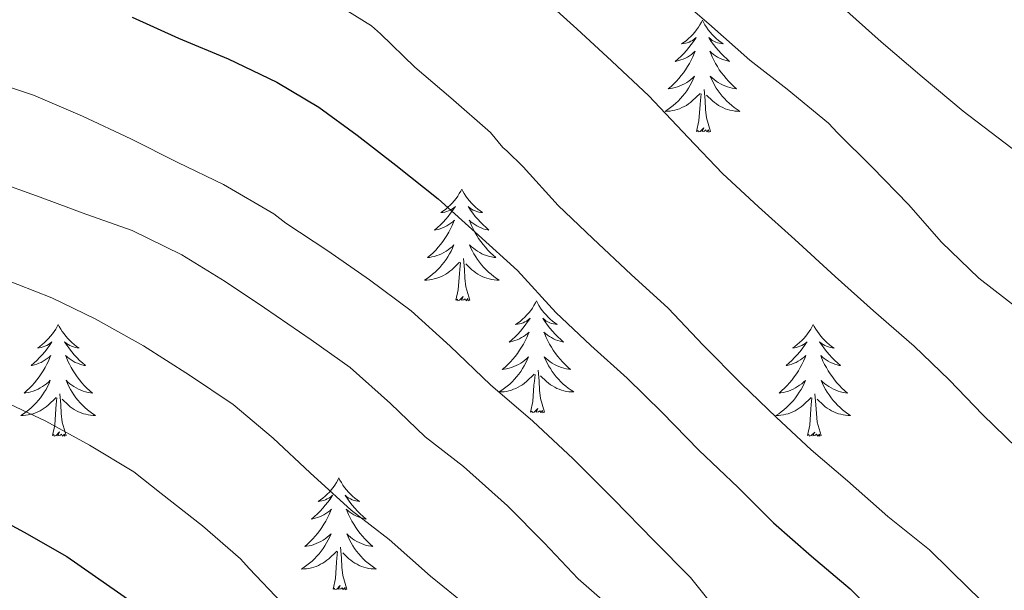
# Model space of a CAD drawing. Units: metres. Extents: x 545263 to 549738, y 4714307 to 4717307.
# Drawn here: x 547086 to 547191, y 4716846 to 4716906 of the extents above; entities that cross this region are included whole.
import ezdxf

# ---------------------------------------------------------------- set-up
doc = ezdxf.new("R2010")
doc.units = ezdxf.units.M
doc.header["$MEASUREMENT"] = 0
for name, color, linetype, lineweight in [('Level 36', 19, 'Continuous', 40), ('Level 4', 36, 'Continuous', 30), ('Level 5', 36, 'Continuous', 0)]:
    doc.layers.add(name, color=color, linetype=linetype, lineweight=lineweight)

msp = doc.modelspace()

# ---------------------------------------------------------------- linework, layer by layer
at = {"layer": 'Level 36', "color": 92, "linetype": 'Continuous', "lineweight": 0}
for points in [[(547158.39, 4716906.36, 0.01), (547158.28, 4716906.14, 0.01), (547158.12, 4716905.86, 0.01), (547157.96, 4716905.6, 0.01), (547157.77, 4716905.34, 0.01), (547157.58, 4716905.09, 0.01), (547157.37, 4716904.85, 0.01), (547157.15, 4716904.63, 0.01), (547156.92, 4716904.41, 0.01), (547156.68, 4716904.21, 0.01), (547156.43, 4716904.02, 0.01), (547156.17, 4716903.84, 0.01), (547156.37, 4716903.86, 0.01), (547156.58, 4716903.9, 0.01), (547156.77, 4716903.96, 0.01), (547156.97, 4716904.02, 0.01), (547157.16, 4716904.11, 0.01), (547157.34, 4716904.21, 0.01), (547157.51, 4716904.32, 0.01), (547157.72, 4716904.51, 0.01), (547157.68, 4716904.45, 0.01), (547157.45, 4716904.1, 0.01), (547157.2, 4716903.76, 0.01), (547156.95, 4716903.44, 0.01), (547156.68, 4716903.12, 0.01), (547156.4, 4716902.82, 0.01), (547156.11, 4716902.52, 0.01), (547155.8, 4716902.24, 0.01), (547155.49, 4716901.97, 0.01), (547155.62, 4716901.99, 0.01), (547155.86, 4716902.05, 0.01), (547156.1, 4716902.12, 0.01), (547156.34, 4716902.21, 0.01), (547156.57, 4716902.32, 0.01), (547156.79, 4716902.43, 0.01), (547157.01, 4716902.56, 0.01), (547157.22, 4716902.71, 0.01), (547157.41, 4716902.87, 0.01), (547157.6, 4716903.04, 0.01), (547157.51, 4716902.81, 0.01), (547157.36, 4716902.45, 0.01), (547157.19, 4716902.1, 0.01), (547157, 4716901.75, 0.01), (547156.8, 4716901.41, 0.01), (547156.59, 4716901.08, 0.01), (547156.36, 4716900.76, 0.01), (547156.12, 4716900.45, 0.01), (547155.87, 4716900.14, 0.01), (547155.61, 4716899.85, 0.01), (547155.33, 4716899.57, 0.01), (547155.05, 4716899.3, 0.01), (547154.75, 4716899.04, 0.01), (547154.94, 4716899.07, 0.01), (547155.21, 4716899.12, 0.01), (547155.48, 4716899.18, 0.01), (547155.73, 4716899.26, 0.01), (547155.99, 4716899.35, 0.01), (547156.24, 4716899.46, 0.01), (547156.48, 4716899.58, 0.01), (547156.71, 4716899.72, 0.01), (547156.94, 4716899.87, 0.01), (547157.15, 4716900.03, 0.01), (547157.36, 4716900.21, 0.01), (547157.55, 4716900.4, 0.01), (547157.41, 4716900.07, 0.01)], [(547158.39, 4716906.36, 0.01), (547158.5, 4716906.14, 0.01), (547158.66, 4716905.86, 0.01), (547158.82, 4716905.6, 0.01), (547159.01, 4716905.34, 0.01), (547159.2, 4716905.09, 0.01), (547159.41, 4716904.85, 0.01), (547159.63, 4716904.63, 0.01), (547159.86, 4716904.41, 0.01), (547160.1, 4716904.21, 0.01), (547160.35, 4716904.02, 0.01), (547160.61, 4716903.84, 0.01), (547160.41, 4716903.86, 0.01), (547160.2, 4716903.9, 0.01), (547160.01, 4716903.96, 0.01), (547159.81, 4716904.02, 0.01), (547159.62, 4716904.11, 0.01), (547159.44, 4716904.21, 0.01), (547159.27, 4716904.32, 0.01), (547159.06, 4716904.51, 0.01), (547159.1, 4716904.45, 0.01), (547159.33, 4716904.1, 0.01), (547159.58, 4716903.76, 0.01), (547159.83, 4716903.44, 0.01), (547160.1, 4716903.12, 0.01), (547160.38, 4716902.82, 0.01), (547160.67, 4716902.52, 0.01), (547160.98, 4716902.24, 0.01), (547161.29, 4716901.97, 0.01), (547161.16, 4716901.99, 0.01), (547160.92, 4716902.05, 0.01), (547160.68, 4716902.12, 0.01), (547160.44, 4716902.21, 0.01), (547160.21, 4716902.32, 0.01), (547159.99, 4716902.43, 0.01), (547159.77, 4716902.56, 0.01), (547159.56, 4716902.71, 0.01), (547159.37, 4716902.87, 0.01), (547159.18, 4716903.04, 0.01), (547159.27, 4716902.81, 0.01), (547159.42, 4716902.45, 0.01), (547159.59, 4716902.1, 0.01), (547159.78, 4716901.75, 0.01), (547159.98, 4716901.41, 0.01), (547160.19, 4716901.08, 0.01), (547160.42, 4716900.76, 0.01), (547160.66, 4716900.45, 0.01), (547160.91, 4716900.14, 0.01), (547161.17, 4716899.85, 0.01), (547161.45, 4716899.57, 0.01), (547161.73, 4716899.3, 0.01), (547162.03, 4716899.04, 0.01), (547161.84, 4716899.07, 0.01), (547161.57, 4716899.12, 0.01), (547161.3, 4716899.18, 0.01), (547161.05, 4716899.26, 0.01), (547160.79, 4716899.35, 0.01), (547160.54, 4716899.46, 0.01), (547160.3, 4716899.58, 0.01), (547160.07, 4716899.72, 0.01), (547159.84, 4716899.87, 0.01), (547159.63, 4716900.03, 0.01), (547159.42, 4716900.21, 0.01), (547159.23, 4716900.4, 0.01), (547159.37, 4716900.07, 0.01)], [(547157.41, 4716900.07, 0.01), (547157.26, 4716899.75, 0.01), (547157.09, 4716899.44, 0.01), (547156.91, 4716899.13, 0.01), (547156.71, 4716898.83, 0.01), (547156.5, 4716898.55, 0.01), (547156.28, 4716898.27, 0.01), (547156.04, 4716898, 0.01), (547155.8, 4716897.74, 0.01), (547155.54, 4716897.5, 0.01), (547155.27, 4716897.26, 0.01), (547154.99, 4716897.04, 0.01), (547154.7, 4716896.83, 0.01), (547154.41, 4716896.64, 0.01), (547154.68, 4716896.65, 0.01), (547154.94, 4716896.68, 0.01), (547155.2, 4716896.72, 0.01), (547155.46, 4716896.77, 0.01), (547155.71, 4716896.84, 0.01), (547155.96, 4716896.93, 0.01), (547156.21, 4716897.04, 0.01), (547156.45, 4716897.15, 0.01), (547156.68, 4716897.28, 0.01), (547156.9, 4716897.43, 0.01), (547157.11, 4716897.58, 0.01), (547157.31, 4716897.76, 0.01), (547158.16, 4716898.55, 0.01)], [(547159.37, 4716900.07, 0.01), (547159.52, 4716899.75, 0.01), (547159.69, 4716899.44, 0.01), (547159.87, 4716899.13, 0.01), (547160.07, 4716898.83, 0.01), (547160.28, 4716898.55, 0.01), (547160.5, 4716898.27, 0.01), (547160.74, 4716898, 0.01), (547160.98, 4716897.74, 0.01), (547161.24, 4716897.5, 0.01), (547161.51, 4716897.26, 0.01), (547161.79, 4716897.04, 0.01), (547162.08, 4716896.83, 0.01), (547162.37, 4716896.64, 0.01), (547162.1, 4716896.65, 0.01), (547161.84, 4716896.68, 0.01), (547161.58, 4716896.72, 0.01), (547161.32, 4716896.77, 0.01), (547161.07, 4716896.84, 0.01), (547160.82, 4716896.93, 0.01), (547160.57, 4716897.04, 0.01), (547160.33, 4716897.15, 0.01), (547160.1, 4716897.28, 0.01), (547159.88, 4716897.43, 0.01), (547159.67, 4716897.58, 0.01), (547159.47, 4716897.76, 0.01), (547158.81, 4716898.38, 0.01)], [(547157.77, 4716894.5, 0.01), (547158.02, 4716895.62, 0.01), (547158.13, 4716897.36, 0.01), (547158.18, 4716897.8, 0.01), (547158.24, 4716898.52, 0.01)], [(547159.24, 4716894.5, 0.01), (547158.81, 4716895.94, 0.01), (547158.72, 4716896.85, 0.01), (547158.68, 4716897.8, 0.01), (547158.57, 4716898.96, 0.01)], [(547159.24, 4716894.5, 0.01), (547159.07, 4716894.44, 0.01), (547159.05, 4716894.68, 0.01), (547158.86, 4716894.45, 0.01), (547158.74, 4716894.66, 0.01), (547158.62, 4716894.55, 0.01), (547158.35, 4716894.5, 0.01), (547158.54, 4716894.89, 0.01), (547158.16, 4716894.51, 0.01), (547157.97, 4716894.45, 0.01), (547157.93, 4716894.62, 0.01), (547157.77, 4716894.5, 0.01)], [(547132.73, 4716888.37, 0.01), (547132.62, 4716888.15, 0.01), (547132.46, 4716887.88, 0.01), (547132.3, 4716887.61, 0.01), (547132.12, 4716887.35, 0.01), (547131.92, 4716887.1, 0.01), (547131.71, 4716886.87, 0.01), (547131.5, 4716886.64, 0.01), (547131.26, 4716886.42, 0.01), (547131.02, 4716886.22, 0.01), (547130.77, 4716886.03, 0.01), (547130.51, 4716885.85, 0.01), (547130.71, 4716885.88, 0.01), (547130.92, 4716885.91, 0.01), (547131.12, 4716885.97, 0.01), (547131.31, 4716886.04, 0.01), (547131.5, 4716886.12, 0.01), (547131.68, 4716886.22, 0.01), (547131.85, 4716886.33, 0.01), (547132.06, 4716886.52, 0.01), (547132.02, 4716886.46, 0.01), (547131.79, 4716886.12, 0.01), (547131.54, 4716885.78, 0.01), (547131.29, 4716885.45, 0.01), (547131.02, 4716885.14, 0.01), (547130.74, 4716884.83, 0.01), (547130.45, 4716884.54, 0.01), (547130.15, 4716884.26, 0.01), (547129.83, 4716883.98, 0.01), (547129.96, 4716884.01, 0.01), (547130.2, 4716884.06, 0.01), (547130.44, 4716884.14, 0.01), (547130.68, 4716884.23, 0.01), (547130.91, 4716884.33, 0.01), (547131.14, 4716884.45, 0.01), (547131.35, 4716884.58, 0.01), (547131.56, 4716884.72, 0.01), (547131.76, 4716884.88, 0.01), (547131.94, 4716885.05, 0.01), (547131.85, 4716884.83, 0.01), (547131.7, 4716884.47, 0.01), (547131.53, 4716884.11, 0.01), (547131.34, 4716883.77, 0.01), (547131.14, 4716883.43, 0.01), (547130.93, 4716883.1, 0.01), (547130.7, 4716882.77, 0.01), (547130.46, 4716882.46, 0.01), (547130.21, 4716882.16, 0.01), (547129.95, 4716881.87, 0.01), (547129.67, 4716881.58, 0.01), (547129.39, 4716881.32, 0.01), (547129.09, 4716881.06, 0.01), (547129.29, 4716881.08, 0.01), (547129.55, 4716881.13, 0.01), (547129.82, 4716881.19, 0.01), (547130.08, 4716881.27, 0.01), (547130.33, 4716881.36, 0.01), (547130.58, 4716881.47, 0.01), (547130.82, 4716881.6, 0.01), (547131.05, 4716881.73, 0.01), (547131.28, 4716881.88, 0.01), (547131.49, 4716882.05, 0.01), (547131.7, 4716882.22, 0.01), (547131.9, 4716882.41, 0.01), (547131.75, 4716882.08, 0.01)], [(547132.73, 4716888.37, 0.01), (547132.84, 4716888.15, 0.01), (547133, 4716887.88, 0.01), (547133.16, 4716887.61, 0.01), (547133.35, 4716887.35, 0.01), (547133.54, 4716887.1, 0.01), (547133.75, 4716886.87, 0.01), (547133.97, 4716886.64, 0.01), (547134.2, 4716886.42, 0.01), (547134.44, 4716886.22, 0.01), (547134.69, 4716886.03, 0.01), (547134.95, 4716885.85, 0.01), (547134.75, 4716885.88, 0.01), (547134.55, 4716885.91, 0.01), (547134.35, 4716885.97, 0.01), (547134.15, 4716886.04, 0.01), (547133.96, 4716886.12, 0.01), (547133.78, 4716886.22, 0.01), (547133.61, 4716886.33, 0.01), (547133.4, 4716886.52, 0.01), (547133.44, 4716886.46, 0.01), (547133.67, 4716886.12, 0.01), (547133.92, 4716885.78, 0.01), (547134.17, 4716885.45, 0.01), (547134.44, 4716885.14, 0.01), (547134.72, 4716884.83, 0.01), (547135.01, 4716884.54, 0.01), (547135.32, 4716884.26, 0.01), (547135.63, 4716883.98, 0.01), (547135.5, 4716884.01, 0.01), (547135.26, 4716884.06, 0.01), (547135.02, 4716884.14, 0.01), (547134.78, 4716884.23, 0.01), (547134.55, 4716884.33, 0.01), (547134.33, 4716884.45, 0.01), (547134.11, 4716884.58, 0.01), (547133.9, 4716884.72, 0.01), (547133.71, 4716884.88, 0.01), (547133.52, 4716885.05, 0.01), (547133.61, 4716884.83, 0.01), (547133.76, 4716884.47, 0.01), (547133.94, 4716884.11, 0.01), (547134.12, 4716883.77, 0.01), (547134.32, 4716883.43, 0.01), (547134.53, 4716883.1, 0.01), (547134.76, 4716882.77, 0.01), (547135, 4716882.46, 0.01), (547135.25, 4716882.16, 0.01), (547135.51, 4716881.87, 0.01), (547135.79, 4716881.58, 0.01), (547136.08, 4716881.32, 0.01), (547136.37, 4716881.06, 0.01), (547136.18, 4716881.08, 0.01), (547135.91, 4716881.13, 0.01), (547135.65, 4716881.19, 0.01), (547135.39, 4716881.27, 0.01), (547135.13, 4716881.36, 0.01), (547134.88, 4716881.47, 0.01), (547134.64, 4716881.6, 0.01), (547134.41, 4716881.73, 0.01), (547134.18, 4716881.88, 0.01), (547133.97, 4716882.05, 0.01), (547133.76, 4716882.22, 0.01), (547133.57, 4716882.41, 0.01), (547133.71, 4716882.08, 0.01)], [(547131.75, 4716882.08, 0.01), (547131.6, 4716881.76, 0.01), (547131.43, 4716881.45, 0.01), (547131.25, 4716881.14, 0.01), (547131.05, 4716880.85, 0.01), (547130.84, 4716880.56, 0.01), (547130.62, 4716880.28, 0.01), (547130.38, 4716880.01, 0.01), (547130.14, 4716879.76, 0.01), (547129.88, 4716879.51, 0.01), (547129.61, 4716879.28, 0.01), (547129.33, 4716879.06, 0.01), (547129.04, 4716878.85, 0.01), (547128.75, 4716878.66, 0.01), (547129.02, 4716878.66, 0.01), (547129.28, 4716878.69, 0.01), (547129.54, 4716878.73, 0.01), (547129.8, 4716878.79, 0.01), (547130.06, 4716878.86, 0.01), (547130.3, 4716878.95, 0.01), (547130.55, 4716879.05, 0.01), (547130.79, 4716879.16, 0.01), (547131.02, 4716879.3, 0.01), (547131.24, 4716879.44, 0.01), (547131.45, 4716879.6, 0.01), (547131.66, 4716879.77, 0.01), (547132.5, 4716880.57, 0.01)], [(547133.71, 4716882.08, 0.01), (547133.86, 4716881.76, 0.01), (547134.03, 4716881.45, 0.01), (547134.22, 4716881.14, 0.01), (547134.41, 4716880.85, 0.01), (547134.62, 4716880.56, 0.01), (547134.84, 4716880.28, 0.01), (547135.08, 4716880.01, 0.01), (547135.33, 4716879.76, 0.01), (547135.58, 4716879.51, 0.01), (547135.85, 4716879.28, 0.01), (547136.13, 4716879.06, 0.01), (547136.42, 4716878.85, 0.01), (547136.71, 4716878.66, 0.01), (547136.45, 4716878.66, 0.01), (547136.18, 4716878.69, 0.01), (547135.92, 4716878.73, 0.01), (547135.66, 4716878.79, 0.01), (547135.41, 4716878.86, 0.01), (547135.16, 4716878.95, 0.01), (547134.91, 4716879.05, 0.01), (547134.68, 4716879.16, 0.01), (547134.44, 4716879.3, 0.01), (547134.22, 4716879.44, 0.01), (547134.01, 4716879.6, 0.01), (547133.81, 4716879.77, 0.01), (547133.15, 4716880.39, 0.01)], [(547132.11, 4716876.52, 0.01), (547132.36, 4716877.64, 0.01), (547132.47, 4716879.38, 0.01), (547132.52, 4716879.81, 0.01), (547132.58, 4716880.54, 0.01)], [(547133.58, 4716876.52, 0.01), (547133.15, 4716877.96, 0.01), (547133.06, 4716878.86, 0.01), (547133.02, 4716879.81, 0.01), (547132.91, 4716880.98, 0.01)], [(547133.58, 4716876.52, 0.01), (547133.41, 4716876.45, 0.01), (547133.39, 4716876.69, 0.01), (547133.2, 4716876.47, 0.01), (547133.08, 4716876.67, 0.01), (547132.96, 4716876.56, 0.01), (547132.69, 4716876.51, 0.01), (547132.88, 4716876.9, 0.01), (547132.5, 4716876.52, 0.01), (547132.31, 4716876.47, 0.01), (547132.27, 4716876.63, 0.01), (547132.11, 4716876.52, 0.01)], [(547140.69, 4716876.45, 0.01), (547140.58, 4716876.23, 0.01), (547140.42, 4716875.96, 0.01), (547140.26, 4716875.69, 0.01), (547140.08, 4716875.43, 0.01), (547139.88, 4716875.19, 0.01), (547139.67, 4716874.95, 0.01), (547139.46, 4716874.72, 0.01), (547139.22, 4716874.51, 0.01), (547138.98, 4716874.3, 0.01), (547138.73, 4716874.11, 0.01), (547138.47, 4716873.93, 0.01), (547138.67, 4716873.96, 0.01), (547138.88, 4716874, 0.01), (547139.08, 4716874.05, 0.01), (547139.27, 4716874.12, 0.01), (547139.46, 4716874.2, 0.01), (547139.64, 4716874.3, 0.01), (547139.81, 4716874.42, 0.01), (547140.02, 4716874.61, 0.01), (547139.98, 4716874.54, 0.01), (547139.75, 4716874.2, 0.01), (547139.5, 4716873.86, 0.01), (547139.25, 4716873.53, 0.01), (547138.98, 4716873.22, 0.01), (547138.7, 4716872.91, 0.01), (547138.41, 4716872.62, 0.01), (547138.11, 4716872.34, 0.01), (547137.79, 4716872.06, 0.01), (547137.92, 4716872.09, 0.01), (547138.16, 4716872.15, 0.01), (547138.4, 4716872.22, 0.01), (547138.64, 4716872.31, 0.01), (547138.87, 4716872.41, 0.01), (547139.1, 4716872.53, 0.01), (547139.31, 4716872.66, 0.01), (547139.52, 4716872.8, 0.01), (547139.72, 4716872.96, 0.01), (547139.9, 4716873.13, 0.01), (547139.81, 4716872.91, 0.01), (547139.66, 4716872.55, 0.01), (547139.49, 4716872.19, 0.01), (547139.3, 4716871.85, 0.01), (547139.1, 4716871.51, 0.01), (547138.89, 4716871.18, 0.01), (547138.66, 4716870.85, 0.01), (547138.42, 4716870.54, 0.01), (547138.17, 4716870.24, 0.01), (547137.91, 4716869.95, 0.01), (547137.63, 4716869.67, 0.01), (547137.35, 4716869.4, 0.01), (547137.05, 4716869.14, 0.01), (547137.25, 4716869.16, 0.01), (547137.51, 4716869.21, 0.01), (547137.78, 4716869.27, 0.01), (547138.04, 4716869.35, 0.01), (547138.29, 4716869.45, 0.01), (547138.54, 4716869.55, 0.01), (547138.78, 4716869.68, 0.01), (547139.01, 4716869.82, 0.01), (547139.24, 4716869.96, 0.01), (547139.45, 4716870.13, 0.01), (547139.66, 4716870.3, 0.01), (547139.86, 4716870.49, 0.01), (547139.71, 4716870.17, 0.01)], [(547140.69, 4716876.45, 0.01), (547140.8, 4716876.23, 0.01), (547140.96, 4716875.96, 0.01), (547141.12, 4716875.69, 0.01), (547141.31, 4716875.43, 0.01), (547141.5, 4716875.19, 0.01), (547141.71, 4716874.95, 0.01), (547141.93, 4716874.72, 0.01), (547142.16, 4716874.51, 0.01), (547142.4, 4716874.3, 0.01), (547142.65, 4716874.11, 0.01), (547142.91, 4716873.93, 0.01), (547142.71, 4716873.96, 0.01), (547142.51, 4716874, 0.01), (547142.31, 4716874.05, 0.01), (547142.11, 4716874.12, 0.01), (547141.92, 4716874.2, 0.01), (547141.74, 4716874.3, 0.01), (547141.57, 4716874.42, 0.01), (547141.36, 4716874.61, 0.01), (547141.4, 4716874.54, 0.01), (547141.63, 4716874.2, 0.01), (547141.88, 4716873.86, 0.01), (547142.13, 4716873.53, 0.01), (547142.4, 4716873.22, 0.01), (547142.68, 4716872.91, 0.01), (547142.97, 4716872.62, 0.01), (547143.28, 4716872.34, 0.01), (547143.59, 4716872.06, 0.01), (547143.46, 4716872.09, 0.01), (547143.22, 4716872.15, 0.01), (547142.98, 4716872.22, 0.01), (547142.74, 4716872.31, 0.01), (547142.51, 4716872.41, 0.01), (547142.29, 4716872.53, 0.01), (547142.07, 4716872.66, 0.01), (547141.86, 4716872.8, 0.01), (547141.67, 4716872.96, 0.01), (547141.48, 4716873.13, 0.01), (547141.57, 4716872.91, 0.01), (547141.72, 4716872.55, 0.01), (547141.9, 4716872.19, 0.01), (547142.08, 4716871.85, 0.01), (547142.28, 4716871.51, 0.01), (547142.49, 4716871.18, 0.01), (547142.72, 4716870.85, 0.01), (547142.96, 4716870.54, 0.01), (547143.21, 4716870.24, 0.01), (547143.47, 4716869.95, 0.01), (547143.75, 4716869.67, 0.01), (547144.04, 4716869.4, 0.01), (547144.33, 4716869.14, 0.01), (547144.14, 4716869.16, 0.01), (547143.87, 4716869.21, 0.01), (547143.61, 4716869.27, 0.01), (547143.35, 4716869.35, 0.01), (547143.09, 4716869.45, 0.01), (547142.84, 4716869.55, 0.01), (547142.6, 4716869.68, 0.01), (547142.37, 4716869.82, 0.01), (547142.14, 4716869.96, 0.01), (547141.93, 4716870.13, 0.01), (547141.72, 4716870.3, 0.01), (547141.53, 4716870.49, 0.01), (547141.67, 4716870.17, 0.01)], [(547089.7, 4716873.94, 0.01), (547089.59, 4716873.72, 0.01), (547089.43, 4716873.45, 0.01), (547089.27, 4716873.18, 0.01), (547089.08, 4716872.93, 0.01), (547088.89, 4716872.68, 0.01), (547088.68, 4716872.44, 0.01), (547088.46, 4716872.22, 0.01), (547088.23, 4716872, 0.01), (547087.99, 4716871.8, 0.01), (547087.74, 4716871.6, 0.01), (547087.48, 4716871.43, 0.01), (547087.68, 4716871.45, 0.01), (547087.88, 4716871.49, 0.01), (547088.08, 4716871.54, 0.01), (547088.28, 4716871.61, 0.01), (547088.47, 4716871.7, 0.01), (547088.65, 4716871.8, 0.01), (547088.82, 4716871.91, 0.01), (547089.03, 4716872.1, 0.01), (547088.99, 4716872.03, 0.01), (547088.76, 4716871.69, 0.01), (547088.51, 4716871.35, 0.01), (547088.26, 4716871.03, 0.01), (547087.99, 4716870.71, 0.01), (547087.71, 4716870.41, 0.01), (547087.42, 4716870.11, 0.01), (547087.12, 4716869.83, 0.01), (547086.8, 4716869.56, 0.01), (547086.93, 4716869.58, 0.01), (547087.17, 4716869.64, 0.01), (547087.41, 4716869.71, 0.01), (547087.65, 4716869.8, 0.01), (547087.88, 4716869.9, 0.01), (547088.1, 4716870.02, 0.01), (547088.32, 4716870.15, 0.01), (547088.53, 4716870.3, 0.01), (547088.72, 4716870.45, 0.01), (547088.91, 4716870.62, 0.01), (547088.82, 4716870.4, 0.01), (547088.67, 4716870.04, 0.01), (547088.5, 4716869.69, 0.01), (547088.31, 4716869.34, 0.01), (547088.11, 4716869, 0.01), (547087.9, 4716868.67, 0.01), (547087.67, 4716868.35, 0.01), (547087.43, 4716868.04, 0.01), (547087.18, 4716867.73, 0.01), (547086.92, 4716867.44, 0.01), (547086.64, 4716867.16, 0.01), (547086.36, 4716866.89, 0.01), (547086.06, 4716866.63, 0.01), (547086.26, 4716866.66, 0.01), (547086.52, 4716866.7, 0.01), (547086.78, 4716866.77, 0.01), (547087.04, 4716866.84, 0.01), (547087.3, 4716866.94, 0.01), (547087.55, 4716867.05, 0.01), (547087.79, 4716867.17, 0.01), (547088.02, 4716867.31, 0.01), (547088.25, 4716867.46, 0.01), (547088.46, 4716867.62, 0.01), (547088.67, 4716867.8, 0.01), (547088.86, 4716867.99, 0.01), (547088.72, 4716867.66, 0.01)], [(547089.7, 4716873.94, 0.01), (547089.81, 4716873.72, 0.01), (547089.97, 4716873.45, 0.01), (547090.13, 4716873.18, 0.01), (547090.32, 4716872.93, 0.01), (547090.51, 4716872.68, 0.01), (547090.72, 4716872.44, 0.01), (547090.94, 4716872.22, 0.01), (547091.17, 4716872, 0.01), (547091.41, 4716871.8, 0.01), (547091.66, 4716871.6, 0.01), (547091.92, 4716871.43, 0.01), (547091.72, 4716871.45, 0.01), (547091.52, 4716871.49, 0.01), (547091.32, 4716871.54, 0.01), (547091.12, 4716871.61, 0.01), (547090.93, 4716871.7, 0.01), (547090.75, 4716871.8, 0.01), (547090.58, 4716871.91, 0.01), (547090.37, 4716872.1, 0.01), (547090.41, 4716872.03, 0.01), (547090.64, 4716871.69, 0.01), (547090.89, 4716871.35, 0.01), (547091.14, 4716871.03, 0.01), (547091.41, 4716870.71, 0.01), (547091.69, 4716870.41, 0.01), (547091.98, 4716870.11, 0.01), (547092.28, 4716869.83, 0.01), (547092.6, 4716869.56, 0.01), (547092.47, 4716869.58, 0.01), (547092.23, 4716869.64, 0.01), (547091.99, 4716869.71, 0.01), (547091.75, 4716869.8, 0.01), (547091.52, 4716869.9, 0.01), (547091.3, 4716870.02, 0.01), (547091.08, 4716870.15, 0.01), (547090.87, 4716870.3, 0.01), (547090.68, 4716870.45, 0.01), (547090.49, 4716870.62, 0.01), (547090.58, 4716870.4, 0.01), (547090.73, 4716870.04, 0.01), (547090.9, 4716869.69, 0.01), (547091.09, 4716869.34, 0.01), (547091.29, 4716869, 0.01), (547091.5, 4716868.67, 0.01), (547091.73, 4716868.35, 0.01), (547091.97, 4716868.04, 0.01), (547092.22, 4716867.73, 0.01), (547092.48, 4716867.44, 0.01), (547092.76, 4716867.16, 0.01), (547093.04, 4716866.89, 0.01), (547093.34, 4716866.63, 0.01), (547093.14, 4716866.66, 0.01), (547092.88, 4716866.7, 0.01), (547092.62, 4716866.77, 0.01), (547092.36, 4716866.84, 0.01), (547092.1, 4716866.94, 0.01), (547091.85, 4716867.05, 0.01), (547091.61, 4716867.17, 0.01), (547091.38, 4716867.31, 0.01), (547091.15, 4716867.46, 0.01), (547090.94, 4716867.62, 0.01), (547090.73, 4716867.8, 0.01), (547090.54, 4716867.99, 0.01), (547090.68, 4716867.66, 0.01)], [(547170.21, 4716873.94, 0.01), (547170.1, 4716873.72, 0.01), (547169.94, 4716873.45, 0.01), (547169.77, 4716873.18, 0.01), (547169.59, 4716872.92, 0.01), (547169.4, 4716872.68, 0.01), (547169.19, 4716872.44, 0.01), (547168.97, 4716872.21, 0.01), (547168.74, 4716872, 0.01), (547168.5, 4716871.8, 0.01), (547168.25, 4716871.6, 0.01), (547167.99, 4716871.43, 0.01), (547168.19, 4716871.45, 0.01), (547168.39, 4716871.49, 0.01), (547168.59, 4716871.54, 0.01), (547168.79, 4716871.61, 0.01), (547168.98, 4716871.7, 0.01), (547169.16, 4716871.79, 0.01), (547169.33, 4716871.91, 0.01), (547169.54, 4716872.1, 0.01), (547169.49, 4716872.03, 0.01), (547169.26, 4716871.69, 0.01), (547169.02, 4716871.35, 0.01), (547168.76, 4716871.02, 0.01), (547168.5, 4716870.71, 0.01), (547168.22, 4716870.4, 0.01), (547167.92, 4716870.11, 0.01), (547167.62, 4716869.83, 0.01), (547167.31, 4716869.56, 0.01), (547167.43, 4716869.58, 0.01), (547167.68, 4716869.64, 0.01), (547167.92, 4716869.71, 0.01), (547168.16, 4716869.8, 0.01), (547168.39, 4716869.9, 0.01), (547168.61, 4716870.02, 0.01), (547168.83, 4716870.15, 0.01), (547169.03, 4716870.3, 0.01), (547169.23, 4716870.45, 0.01), (547169.42, 4716870.62, 0.01), (547169.33, 4716870.4, 0.01), (547169.17, 4716870.04, 0.01), (547169, 4716869.68, 0.01), (547168.82, 4716869.34, 0.01), (547168.62, 4716869, 0.01), (547168.41, 4716868.67, 0.01), (547168.18, 4716868.34, 0.01), (547167.94, 4716868.03, 0.01), (547167.69, 4716867.73, 0.01), (547167.42, 4716867.44, 0.01), (547167.15, 4716867.16, 0.01), (547166.86, 4716866.89, 0.01), (547166.57, 4716866.63, 0.01), (547166.76, 4716866.66, 0.01), (547167.03, 4716866.7, 0.01), (547167.29, 4716866.76, 0.01), (547167.55, 4716866.84, 0.01), (547167.81, 4716866.94, 0.01), (547168.05, 4716867.04, 0.01), (547168.3, 4716867.17, 0.01), (547168.53, 4716867.31, 0.01), (547168.75, 4716867.46, 0.01), (547168.97, 4716867.62, 0.01), (547169.18, 4716867.8, 0.01), (547169.37, 4716867.98, 0.01), (547169.23, 4716867.66, 0.01)], [(547170.21, 4716873.94, 0.01), (547170.32, 4716873.72, 0.01), (547170.47, 4716873.45, 0.01), (547170.64, 4716873.18, 0.01), (547170.82, 4716872.92, 0.01), (547171.02, 4716872.68, 0.01), (547171.22, 4716872.44, 0.01), (547171.44, 4716872.21, 0.01), (547171.67, 4716872, 0.01), (547171.91, 4716871.79, 0.01), (547172.16, 4716871.6, 0.01), (547172.42, 4716871.42, 0.01), (547172.22, 4716871.45, 0.01), (547172.02, 4716871.49, 0.01), (547171.82, 4716871.54, 0.01), (547171.63, 4716871.61, 0.01), (547171.44, 4716871.7, 0.01), (547171.26, 4716871.79, 0.01), (547171.08, 4716871.91, 0.01), (547170.88, 4716872.1, 0.01), (547170.92, 4716872.03, 0.01), (547171.15, 4716871.69, 0.01), (547171.39, 4716871.35, 0.01), (547171.65, 4716871.02, 0.01), (547171.92, 4716870.71, 0.01), (547172.2, 4716870.4, 0.01), (547172.49, 4716870.11, 0.01), (547172.79, 4716869.83, 0.01), (547173.1, 4716869.56, 0.01), (547172.98, 4716869.58, 0.01), (547172.74, 4716869.64, 0.01), (547172.49, 4716869.71, 0.01), (547172.26, 4716869.8, 0.01), (547172.03, 4716869.9, 0.01), (547171.8, 4716870.02, 0.01), (547171.59, 4716870.15, 0.01), (547171.38, 4716870.3, 0.01), (547171.18, 4716870.45, 0.01), (547171, 4716870.62, 0.01), (547171.08, 4716870.4, 0.01), (547171.24, 4716870.04, 0.01), (547171.41, 4716869.68, 0.01), (547171.6, 4716869.34, 0.01), (547171.8, 4716869, 0.01), (547172.01, 4716868.67, 0.01), (547172.24, 4716868.34, 0.01), (547172.47, 4716868.03, 0.01), (547172.72, 4716867.73, 0.01), (547172.99, 4716867.44, 0.01), (547173.26, 4716867.16, 0.01), (547173.55, 4716866.89, 0.01), (547173.85, 4716866.63, 0.01), (547173.65, 4716866.65, 0.01), (547173.38, 4716866.7, 0.01), (547173.12, 4716866.76, 0.01), (547172.86, 4716866.84, 0.01), (547172.61, 4716866.94, 0.01), (547172.36, 4716867.04, 0.01), (547172.12, 4716867.17, 0.01), (547171.88, 4716867.31, 0.01), (547171.66, 4716867.46, 0.01), (547171.44, 4716867.62, 0.01), (547171.24, 4716867.8, 0.01), (547171.04, 4716867.98, 0.01), (547171.18, 4716867.66, 0.01)], [(547139.71, 4716870.17, 0.01), (547139.56, 4716869.84, 0.01), (547139.39, 4716869.53, 0.01), (547139.21, 4716869.23, 0.01), (547139.01, 4716868.93, 0.01), (547138.8, 4716868.64, 0.01), (547138.58, 4716868.36, 0.01), (547138.34, 4716868.1, 0.01), (547138.1, 4716867.84, 0.01), (547137.84, 4716867.59, 0.01), (547137.57, 4716867.36, 0.01), (547137.29, 4716867.14, 0.01), (547137, 4716866.93, 0.01), (547136.71, 4716866.74, 0.01), (547136.98, 4716866.74, 0.01), (547137.24, 4716866.77, 0.01), (547137.5, 4716866.81, 0.01), (547137.76, 4716866.87, 0.01), (547138.02, 4716866.94, 0.01), (547138.26, 4716867.03, 0.01), (547138.51, 4716867.13, 0.01), (547138.75, 4716867.25, 0.01), (547138.98, 4716867.38, 0.01), (547139.2, 4716867.52, 0.01), (547139.41, 4716867.68, 0.01), (547139.62, 4716867.85, 0.01), (547140.46, 4716868.65, 0.01)], [(547141.67, 4716870.17, 0.01), (547141.82, 4716869.84, 0.01), (547141.99, 4716869.53, 0.01), (547142.18, 4716869.23, 0.01), (547142.37, 4716868.93, 0.01), (547142.58, 4716868.64, 0.01), (547142.8, 4716868.36, 0.01), (547143.04, 4716868.1, 0.01), (547143.29, 4716867.84, 0.01), (547143.54, 4716867.59, 0.01), (547143.81, 4716867.36, 0.01), (547144.09, 4716867.14, 0.01), (547144.38, 4716866.93, 0.01), (547144.67, 4716866.74, 0.01), (547144.41, 4716866.74, 0.01), (547144.14, 4716866.77, 0.01), (547143.88, 4716866.81, 0.01), (547143.62, 4716866.87, 0.01), (547143.37, 4716866.94, 0.01), (547143.12, 4716867.03, 0.01), (547142.87, 4716867.13, 0.01), (547142.64, 4716867.25, 0.01), (547142.4, 4716867.38, 0.01), (547142.18, 4716867.52, 0.01), (547141.97, 4716867.68, 0.01), (547141.77, 4716867.85, 0.01), (547141.11, 4716868.47, 0.01)], [(547140.07, 4716864.6, 0.01), (547140.32, 4716865.72, 0.01), (547140.43, 4716867.46, 0.01), (547140.48, 4716867.89, 0.01), (547140.54, 4716868.62, 0.01)], [(547141.54, 4716864.6, 0.01), (547141.11, 4716866.04, 0.01), (547141.02, 4716866.94, 0.01), (547140.98, 4716867.89, 0.01), (547140.87, 4716869.06, 0.01)], [(547088.72, 4716867.66, 0.01), (547088.57, 4716867.34, 0.01), (547088.4, 4716867.02, 0.01), (547088.22, 4716866.72, 0.01), (547088.02, 4716866.42, 0.01), (547087.81, 4716866.13, 0.01), (547087.59, 4716865.86, 0.01), (547087.35, 4716865.59, 0.01), (547087.1, 4716865.33, 0.01), (547086.85, 4716865.08, 0.01), (547086.58, 4716864.85, 0.01), (547086.3, 4716864.63, 0.01), (547086.01, 4716864.42, 0.01), (547085.72, 4716864.23, 0.01), (547085.98, 4716864.24, 0.01), (547086.25, 4716864.26, 0.01), (547086.51, 4716864.3, 0.01), (547086.77, 4716864.36, 0.01), (547087.02, 4716864.43, 0.01), (547087.27, 4716864.52, 0.01), (547087.52, 4716864.62, 0.01), (547087.76, 4716864.74, 0.01), (547087.99, 4716864.87, 0.01), (547088.21, 4716865.02, 0.01), (547088.42, 4716865.17, 0.01), (547088.62, 4716865.34, 0.01), (547089.47, 4716866.14, 0.01)], [(547090.68, 4716867.66, 0.01), (547090.83, 4716867.34, 0.01), (547091, 4716867.02, 0.01), (547091.18, 4716866.72, 0.01), (547091.38, 4716866.42, 0.01), (547091.59, 4716866.13, 0.01), (547091.81, 4716865.86, 0.01), (547092.05, 4716865.59, 0.01), (547092.3, 4716865.33, 0.01), (547092.55, 4716865.08, 0.01), (547092.82, 4716864.85, 0.01), (547093.1, 4716864.63, 0.01), (547093.39, 4716864.42, 0.01), (547093.68, 4716864.23, 0.01), (547093.42, 4716864.24, 0.01), (547093.15, 4716864.26, 0.01), (547092.89, 4716864.3, 0.01), (547092.63, 4716864.36, 0.01), (547092.38, 4716864.43, 0.01), (547092.13, 4716864.52, 0.01), (547091.88, 4716864.62, 0.01), (547091.64, 4716864.74, 0.01), (547091.41, 4716864.87, 0.01), (547091.19, 4716865.02, 0.01), (547090.98, 4716865.17, 0.01), (547090.78, 4716865.34, 0.01), (547090.12, 4716865.96, 0.01)], [(547169.23, 4716867.66, 0.01), (547169.08, 4716867.34, 0.01), (547168.91, 4716867.02, 0.01), (547168.72, 4716866.72, 0.01), (547168.53, 4716866.42, 0.01), (547168.32, 4716866.13, 0.01), (547168.09, 4716865.85, 0.01), (547167.86, 4716865.59, 0.01), (547167.61, 4716865.33, 0.01), (547167.35, 4716865.08, 0.01), (547167.08, 4716864.85, 0.01), (547166.8, 4716864.63, 0.01), (547166.52, 4716864.42, 0.01), (547166.23, 4716864.23, 0.01), (547166.49, 4716864.24, 0.01), (547166.75, 4716864.26, 0.01), (547167.02, 4716864.3, 0.01), (547167.28, 4716864.36, 0.01), (547167.53, 4716864.43, 0.01), (547167.78, 4716864.52, 0.01), (547168.02, 4716864.62, 0.01), (547168.26, 4716864.74, 0.01), (547168.49, 4716864.87, 0.01), (547168.72, 4716865.01, 0.01), (547168.93, 4716865.17, 0.01), (547169.13, 4716865.34, 0.01), (547169.98, 4716866.14, 0.01)], [(547171.18, 4716867.66, 0.01), (547171.34, 4716867.34, 0.01), (547171.51, 4716867.02, 0.01), (547171.69, 4716866.72, 0.01), (547171.89, 4716866.42, 0.01), (547172.1, 4716866.13, 0.01), (547172.32, 4716865.85, 0.01), (547172.56, 4716865.59, 0.01), (547172.8, 4716865.33, 0.01), (547173.06, 4716865.08, 0.01), (547173.33, 4716864.85, 0.01), (547173.61, 4716864.63, 0.01), (547173.9, 4716864.42, 0.01), (547174.19, 4716864.23, 0.01), (547173.92, 4716864.24, 0.01), (547173.66, 4716864.26, 0.01), (547173.4, 4716864.3, 0.01), (547173.14, 4716864.36, 0.01), (547172.88, 4716864.43, 0.01), (547172.63, 4716864.52, 0.01), (547172.39, 4716864.62, 0.01), (547172.15, 4716864.74, 0.01), (547171.92, 4716864.87, 0.01), (547171.7, 4716865.01, 0.01), (547171.49, 4716865.17, 0.01), (547171.28, 4716865.34, 0.01), (547170.62, 4716865.96, 0.01)], [(547090.55, 4716862.09, 0.01), (547090.12, 4716863.53, 0.01), (547090.03, 4716864.44, 0.01), (547089.98, 4716865.39, 0.01), (547089.88, 4716866.55, 0.01)], [(547171.06, 4716862.09, 0.01), (547170.63, 4716863.53, 0.01), (547170.54, 4716864.44, 0.01), (547170.49, 4716865.38, 0.01), (547170.39, 4716866.55, 0.01)], [(547089.08, 4716862.09, 0.01), (547089.33, 4716863.21, 0.01), (547089.44, 4716864.95, 0.01), (547089.49, 4716865.39, 0.01), (547089.55, 4716866.11, 0.01)], [(547169.59, 4716862.09, 0.01), (547169.83, 4716863.21, 0.01), (547169.95, 4716864.95, 0.01), (547169.99, 4716865.38, 0.01), (547170.06, 4716866.11, 0.01)], [(547141.54, 4716864.6, 0.01), (547141.37, 4716864.53, 0.01), (547141.35, 4716864.77, 0.01), (547141.16, 4716864.55, 0.01), (547141.04, 4716864.75, 0.01), (547140.92, 4716864.64, 0.01), (547140.65, 4716864.59, 0.01), (547140.84, 4716864.98, 0.01), (547140.46, 4716864.6, 0.01), (547140.27, 4716864.55, 0.01), (547140.23, 4716864.71, 0.01), (547140.07, 4716864.6, 0.01)], [(547090.55, 4716862.09, 0.01), (547090.38, 4716862.02, 0.01), (547090.36, 4716862.26, 0.01), (547090.17, 4716862.04, 0.01), (547090.05, 4716862.24, 0.01), (547089.93, 4716862.14, 0.01), (547089.66, 4716862.08, 0.01), (547089.85, 4716862.48, 0.01), (547089.47, 4716862.1, 0.01), (547089.28, 4716862.04, 0.01), (547089.24, 4716862.2, 0.01), (547089.08, 4716862.09, 0.01)], [(547171.06, 4716862.09, 0.01), (547170.88, 4716862.02, 0.01), (547170.86, 4716862.26, 0.01), (547170.68, 4716862.04, 0.01), (547170.55, 4716862.24, 0.01), (547170.43, 4716862.14, 0.01), (547170.16, 4716862.08, 0.01), (547170.36, 4716862.47, 0.01), (547169.97, 4716862.09, 0.01), (547169.79, 4716862.04, 0.01), (547169.74, 4716862.2, 0.01), (547169.59, 4716862.09, 0.01)], [(547119.62, 4716857.58, 0.01), (547119.51, 4716857.36, 0.01), (547119.36, 4716857.09, 0.01), (547119.19, 4716856.82, 0.01), (547119.01, 4716856.57, 0.01), (547118.81, 4716856.32, 0.01), (547118.61, 4716856.08, 0.01), (547118.39, 4716855.85, 0.01), (547118.16, 4716855.64, 0.01), (547117.92, 4716855.44, 0.01), (547117.67, 4716855.24, 0.01), (547117.41, 4716855.07, 0.01), (547117.6, 4716855.09, 0.01), (547117.81, 4716855.13, 0.01), (547118.01, 4716855.18, 0.01), (547118.2, 4716855.25, 0.01), (547118.39, 4716855.34, 0.01), (547118.57, 4716855.44, 0.01), (547118.75, 4716855.55, 0.01), (547118.95, 4716855.74, 0.01), (547118.91, 4716855.67, 0.01), (547118.68, 4716855.33, 0.01), (547118.44, 4716854.99, 0.01), (547118.18, 4716854.67, 0.01), (547117.91, 4716854.35, 0.01), (547117.63, 4716854.04, 0.01), (547117.34, 4716853.75, 0.01), (547117.04, 4716853.47, 0.01), (547116.72, 4716853.2, 0.01), (547116.85, 4716853.22, 0.01), (547117.1, 4716853.28, 0.01), (547117.34, 4716853.35, 0.01), (547117.57, 4716853.44, 0.01), (547117.8, 4716853.54, 0.01), (547118.03, 4716853.66, 0.01), (547118.24, 4716853.79, 0.01), (547118.45, 4716853.94, 0.01), (547118.65, 4716854.09, 0.01), (547118.83, 4716854.26, 0.01), (547118.75, 4716854.04, 0.01), (547118.59, 4716853.68, 0.01), (547118.42, 4716853.33, 0.01), (547118.23, 4716852.98, 0.01), (547118.03, 4716852.64, 0.01), (547117.82, 4716852.31, 0.01), (547117.6, 4716851.99, 0.01), (547117.36, 4716851.67, 0.01), (547117.1, 4716851.37, 0.01), (547116.84, 4716851.08, 0.01), (547116.57, 4716850.8, 0.01), (547116.28, 4716850.53, 0.01), (547115.98, 4716850.27, 0.01), (547116.18, 4716850.3, 0.01), (547116.44, 4716850.34, 0.01), (547116.71, 4716850.4, 0.01), (547116.97, 4716850.48, 0.01), (547117.22, 4716850.58, 0.01), (547117.47, 4716850.69, 0.01), (547117.71, 4716850.81, 0.01), (547117.94, 4716850.95, 0.01), (547118.17, 4716851.1, 0.01), (547118.39, 4716851.26, 0.01), (547118.59, 4716851.44, 0.01), (547118.79, 4716851.62, 0.01), (547118.65, 4716851.3, 0.01)], [(547119.62, 4716857.58, 0.01), (547119.73, 4716857.36, 0.01), (547119.89, 4716857.09, 0.01), (547120.06, 4716856.82, 0.01), (547120.24, 4716856.57, 0.01), (547120.43, 4716856.32, 0.01), (547120.64, 4716856.08, 0.01), (547120.86, 4716855.85, 0.01), (547121.09, 4716855.64, 0.01), (547121.33, 4716855.44, 0.01), (547121.58, 4716855.24, 0.01), (547121.84, 4716855.07, 0.01), (547121.64, 4716855.09, 0.01), (547121.44, 4716855.13, 0.01), (547121.24, 4716855.18, 0.01), (547121.04, 4716855.25, 0.01), (547120.86, 4716855.34, 0.01), (547120.67, 4716855.44, 0.01), (547120.5, 4716855.55, 0.01), (547120.3, 4716855.74, 0.01), (547120.34, 4716855.67, 0.01), (547120.57, 4716855.33, 0.01), (547120.81, 4716854.99, 0.01), (547121.06, 4716854.67, 0.01), (547121.33, 4716854.35, 0.01), (547121.61, 4716854.04, 0.01), (547121.9, 4716853.75, 0.01), (547122.21, 4716853.47, 0.01), (547122.52, 4716853.2, 0.01), (547122.4, 4716853.22, 0.01), (547122.15, 4716853.28, 0.01), (547121.91, 4716853.35, 0.01), (547121.67, 4716853.44, 0.01), (547121.44, 4716853.54, 0.01), (547121.22, 4716853.66, 0.01), (547121, 4716853.79, 0.01), (547120.8, 4716853.94, 0.01), (547120.6, 4716854.09, 0.01), (547120.41, 4716854.26, 0.01), (547120.5, 4716854.04, 0.01), (547120.66, 4716853.68, 0.01), (547120.83, 4716853.33, 0.01), (547121.01, 4716852.98, 0.01), (547121.21, 4716852.64, 0.01), (547121.42, 4716852.31, 0.01), (547121.65, 4716851.99, 0.01), (547121.89, 4716851.67, 0.01), (547122.14, 4716851.37, 0.01), (547122.4, 4716851.08, 0.01), (547122.68, 4716850.8, 0.01), (547122.97, 4716850.53, 0.01), (547123.26, 4716850.27, 0.01), (547123.07, 4716850.3, 0.01), (547122.8, 4716850.34, 0.01), (547122.54, 4716850.4, 0.01), (547122.28, 4716850.48, 0.01), (547122.02, 4716850.58, 0.01), (547121.78, 4716850.69, 0.01), (547121.54, 4716850.81, 0.01), (547121.3, 4716850.95, 0.01), (547121.08, 4716851.1, 0.01), (547120.86, 4716851.26, 0.01), (547120.65, 4716851.44, 0.01), (547120.46, 4716851.62, 0.01), (547120.6, 4716851.3, 0.01)], [(547118.65, 4716851.3, 0.01), (547118.49, 4716850.98, 0.01), (547118.32, 4716850.66, 0.01), (547118.14, 4716850.36, 0.01), (547117.94, 4716850.06, 0.01), (547117.73, 4716849.77, 0.01), (547117.51, 4716849.5, 0.01), (547117.27, 4716849.23, 0.01), (547117.03, 4716848.97, 0.01), (547116.77, 4716848.72, 0.01), (547116.5, 4716848.49, 0.01), (547116.22, 4716848.27, 0.01), (547115.93, 4716848.06, 0.01), (547115.64, 4716847.87, 0.01), (547115.91, 4716847.88, 0.01), (547116.17, 4716847.9, 0.01), (547116.43, 4716847.94, 0.01), (547116.69, 4716848, 0.01), (547116.95, 4716848.07, 0.01), (547117.2, 4716848.16, 0.01), (547117.44, 4716848.26, 0.01), (547117.68, 4716848.38, 0.01), (547117.91, 4716848.51, 0.01), (547118.13, 4716848.65, 0.01), (547118.34, 4716848.81, 0.01), (547118.55, 4716848.98, 0.01), (547119.4, 4716849.78, 0.01)], [(547120.6, 4716851.3, 0.01), (547120.76, 4716850.98, 0.01), (547120.92, 4716850.66, 0.01), (547121.11, 4716850.36, 0.01), (547121.3, 4716850.06, 0.01), (547121.51, 4716849.77, 0.01), (547121.74, 4716849.5, 0.01), (547121.97, 4716849.23, 0.01), (547122.22, 4716848.97, 0.01), (547122.48, 4716848.72, 0.01), (547122.74, 4716848.49, 0.01), (547123.02, 4716848.27, 0.01), (547123.31, 4716848.06, 0.01), (547123.6, 4716847.87, 0.01), (547123.34, 4716847.88, 0.01), (547123.08, 4716847.9, 0.01), (547122.81, 4716847.94, 0.01), (547122.55, 4716848, 0.01), (547122.3, 4716848.07, 0.01), (547122.05, 4716848.16, 0.01), (547121.8, 4716848.26, 0.01), (547121.57, 4716848.38, 0.01), (547121.34, 4716848.51, 0.01), (547121.12, 4716848.65, 0.01), (547120.9, 4716848.81, 0.01), (547120.7, 4716848.98, 0.01), (547120.04, 4716849.6, 0.01)], [(547119, 4716845.73, 0.01), (547119.25, 4716846.85, 0.01), (547119.36, 4716848.59, 0.01), (547119.41, 4716849.02, 0.01), (547119.47, 4716849.75, 0.01)], [(547120.47, 4716845.73, 0.01), (547120.04, 4716847.17, 0.01), (547119.95, 4716848.08, 0.01), (547119.91, 4716849.02, 0.01), (547119.81, 4716850.19, 0.01)], [(547120.47, 4716845.73, 0.01), (547120.3, 4716845.66, 0.01), (547120.28, 4716845.9, 0.01), (547120.09, 4716845.68, 0.01), (547119.97, 4716845.88, 0.01), (547119.85, 4716845.78, 0.01), (547119.58, 4716845.72, 0.01), (547119.78, 4716846.12, 0.01), (547119.39, 4716845.74, 0.01), (547119.2, 4716845.68, 0.01), (547119.16, 4716845.84, 0.01), (547119, 4716845.73, 0.01)]]:
    msp.add_polyline3d(points, dxfattribs=at)
at = {"layer": 'Level 4', "color": 36, "linetype": 'Continuous', "lineweight": 30}
for points in [[(547097.6, 4716906.68, 925.01), (547102.54, 4716904.44, 925.01), (547107.81, 4716902.25, 925.01), (547113.02, 4716899.75, 925.01), (547117.5, 4716897.08, 925.01), (547121.57, 4716894.09, 925.01), (547125.71, 4716890.9, 925.01), (547130.21, 4716887.32, 925.01), (547134.51, 4716883.45, 925.01), (547138.66, 4716879.67, 925.01), (547142.77, 4716875.21, 925.01), (547146.48, 4716871.69, 925.01), (547150.37, 4716868.2, 925.01), (547154.08, 4716864.55, 925.01), (547158.02, 4716860.54, 925.01), (547162.19, 4716856.58, 925.01), (547165.95, 4716852.79, 925.01), (547170.02, 4716849.24, 925.01), (547174.13, 4716845.78, 925.01), (547177.98, 4716841.88, 925.01)], [(547081.22, 4716854.41, 900.01), (547086.06, 4716851.82, 900.01), (547090.61, 4716849.22, 900.01), (547094.85, 4716846.28, 900.01), (547099.07, 4716843.32, 900.01)]]:
    msp.add_polyline3d(points, dxfattribs=at)
at = {"layer": 'Level 5', "color": 36, "linetype": 'Continuous', "lineweight": 0}
for points in [[(547140.4, 4716909.61, 935.01), (547145.01, 4716905.43, 935.01), (547148.72, 4716901.99, 935.01), (547152.69, 4716898.31, 935.01), (547156.88, 4716893.86, 935.01), (547160.53, 4716890.01, 935.01), (547164.37, 4716886.47, 935.01), (547168.23, 4716882.98, 935.01), (547172.53, 4716879.06, 935.01), (547176.63, 4716875.38, 935.01), (547180.96, 4716871.62, 935.01), (547184.69, 4716868.04, 935.01), (547188.27, 4716864.3, 935.01), (547191.92, 4716860.79, 935.01)], [(547154.88, 4716909.58, 940.01), (547159.06, 4716905.98, 940.01), (547163.43, 4716902.1, 940.01), (547167.44, 4716899.02, 940.01), (547171.84, 4716895.38, 940.01), (547172.8, 4716894.36, 940.01), (547176.48, 4716890.68, 940.01), (547180.37, 4716886.71, 940.01), (547183.89, 4716882.7, 940.01), (547187.87, 4716878.87, 940.01), (547192.11, 4716875.56, 940.01)], [(547118.82, 4716908.41, 930.01), (547123.12, 4716905.77, 930.01), (547124.08, 4716904.92, 930.01), (547127.73, 4716901.35, 930.01), (547131.57, 4716898.1, 930.01), (547135.79, 4716894.38, 930.01), (547137.1, 4716892.78, 930.01), (547137.55, 4716892.44, 930.01), (547139.26, 4716890.74, 930.01), (547143.01, 4716886.63, 930.01), (547146.7, 4716883.11, 930.01), (547150.8, 4716879.26, 930.01), (547154.74, 4716875.66, 930.01), (547158.48, 4716871.72, 930.01), (547162.56, 4716867.61, 930.01), (547166.27, 4716864.01, 930.01), (547170, 4716860.57, 930.01), (547173.84, 4716857.26, 930.01), (547178.16, 4716853.48, 930.01), (547182.61, 4716849.93, 930.01), (547186.83, 4716845.75, 930.01), (547190.85, 4716841.9, 930.01)], [(547173.11, 4716907.94, 945.01), (547177.43, 4716904.04, 945.01), (547181.81, 4716900.31, 945.01), (547186.19, 4716896.65, 945.01), (547191.27, 4716892.81, 945.01), (547195.83, 4716889.42, 945.01), (547200.55, 4716886.23, 945.01), (547205.3, 4716883.77, 945.01), (547210.31, 4716881.58, 945.01), (547215.17, 4716880.04, 945.01), (547217.09, 4716879.75, 945.01), (547222.08, 4716879.73, 945.01), (547225.23, 4716880.23, 945.01), (547225.91, 4716880.45, 945.01), (547226.82, 4716880.9, 945.01), (547228.93, 4716882.34, 945.01), (547230.47, 4716883.72, 945.01), (547234.21, 4716887.77, 945.01), (547234.66, 4716888.44, 945.01), (547237.68, 4716893.32, 945.01), (547240.39, 4716898.18, 945.01), (547242.85, 4716903.32, 945.01), (547245.22, 4716908.1, 945.01)], [(547080.99, 4716900.39, 920.01), (547087.06, 4716898.38, 920.01), (547092.29, 4716896.12, 920.01), (547097.46, 4716893.7, 920.01), (547102.46, 4716891.21, 920.01), (547107.34, 4716888.84, 920.01), (547112.7, 4716885.74, 920.01), (547113.98, 4716884.74, 920.01), (547118.45, 4716881.77, 920.01), (547122.9, 4716878.68, 920.01), (547127.34, 4716875.38, 920.01), (547131.5, 4716871.61, 920.01), (547135.78, 4716867.51, 920.01), (547140.29, 4716863.62, 920.01), (547144.62, 4716859.61, 920.01), (547148.91, 4716855.32, 920.01), (547153.2, 4716850.92, 920.01), (547157.12, 4716846.98, 920.01), (547160.48, 4716842.73, 920.01)], [(547082.8, 4716889.27, 915.01), (547087.76, 4716887.51, 915.01), (547092.66, 4716885.69, 915.01), (547097.58, 4716883.96, 915.01), (547102.88, 4716881.35, 915.01), (547107.5, 4716878.5, 915.01), (547111.7, 4716875.72, 915.01), (547116.67, 4716872.3, 915.01), (547120.82, 4716869.35, 915.01), (547125.12, 4716865.5, 915.01), (547128.83, 4716861.98, 915.01), (547132.93, 4716858.79, 915.01), (547137.6, 4716854.6, 915.01), (547141.52, 4716850.68, 915.01), (547145.14, 4716846.84, 915.01), (547149.41, 4716843.1, 915.01)], [(547083.57, 4716878.89, 910.01), (547089.02, 4716876.79, 910.01), (547093.65, 4716874.52, 910.01), (547098.78, 4716871.66, 910.01), (547103.71, 4716868.55, 910.01), (547108.34, 4716865.4, 910.01), (547112.61, 4716861.83, 910.01), (547116.58, 4716858.14, 910.01), (547120.93, 4716854.15, 910.01), (547124.99, 4716851.03, 910.01), (547129.39, 4716847.13, 910.01), (547133.33, 4716843.93, 910.01)], [(547083.22, 4716866.04, 905.01), (547088.38, 4716863.64, 905.01), (547093.04, 4716861.06, 905.01), (547097.76, 4716858.23, 905.01), (547100.67, 4716855.91, 905.01), (547105.07, 4716852.47, 905.01), (547109.14, 4716848.97, 905.01), (547110.05, 4716847.93, 905.01), (547113.57, 4716844.25, 905.01)]]:
    msp.add_polyline3d(points, dxfattribs=at)

doc.saveas('drawing.dxf')
